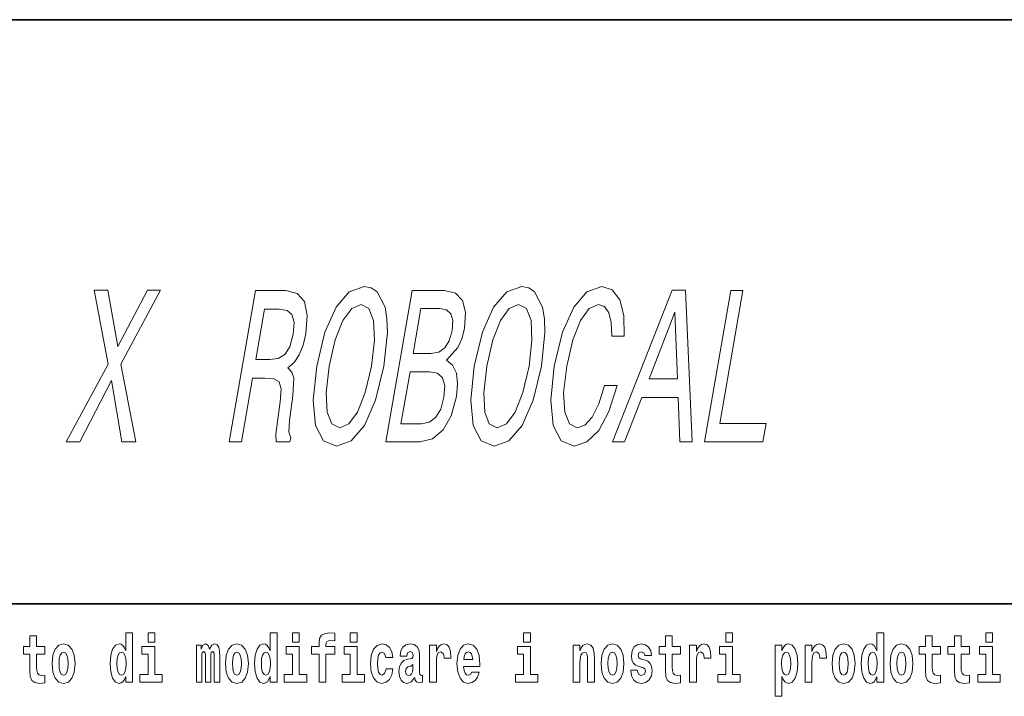
# Model space of a CAD drawing. Extents: x 0 to 210, y 0 to 297.
# Drawn here: x 119 to 142, y 16 to 32 of the extents above; entities that cross this region are included whole.
import ezdxf

# ---------------------------------------------------------------- set-up
doc = ezdxf.new("R2010")
doc.units = 0

msp = doc.modelspace()

# ---------------------------------------------------------------- linework, layer by layer
at = {"color": 7, "lineweight": 35}
for p, q in [((20, 31.5), (200, 31.5)), ((147.812393, 18), (71, 18))]:
    msp.add_line(p, q, dxfattribs=at)
at = {"color": 7, "lineweight": 13}
for points in [[(125.74028, 23.49147), (125.658134, 22.704727), (125.714767, 22.124756), (125.897697, 21.766687), (126.197433, 21.645649), (126.536171, 21.766687), (126.846474, 22.124756), (127.101509, 22.704727), (127.295616, 23.49147), (127.373871, 24.27317), (127.362465, 24.590895), (127.320251, 24.853142), (127.134308, 25.21121), (126.998772, 25.301989), (126.838478, 25.337292), (126.492805, 25.21121), (126.186401, 24.858185), (125.931366, 24.278214)], [(129.383514, 23.49147), (129.301361, 22.704727), (129.358002, 22.124756), (129.540924, 21.766687), (129.840652, 21.645649), (130.179398, 21.766687), (130.4897, 22.124756), (130.744736, 22.704727), (130.938843, 23.49147), (131.01709, 24.27317), (131.005692, 24.590895), (130.963486, 24.853142), (130.777527, 25.21121), (130.641998, 25.301989), (130.481705, 25.337292), (130.136032, 25.21121), (129.82962, 24.858185), (129.5746, 24.278214)], [(132.39505, 23.042624), (132.260971, 22.618992), (132.108566, 22.316399), (131.936981, 22.129799), (131.763062, 22.069281), (131.582138, 22.160059), (131.475113, 22.432392), (131.449295, 22.876196), (131.522842, 23.49147), (131.662109, 24.1017), (131.839905, 24.550549), (132.041504, 24.822882), (132.257858, 24.918703), (132.394348, 24.868271), (132.493896, 24.72706), (132.551315, 24.500116), (132.563583, 24.187435), (132.851044, 24.187435), (132.843475, 24.666542), (132.749176, 25.029655), (132.573746, 25.256599), (132.330551, 25.337292), (131.9879, 25.21121), (131.681503, 24.858185), (131.423447, 24.278214), (131.232361, 23.49147), (131.150208, 22.704727), (131.206848, 22.124756), (131.389771, 21.766687), (131.689499, 21.645649), (131.987549, 21.74147), (132.26091, 22.008762), (132.497482, 22.447523), (132.685547, 23.042624)], [(119.947357, 21.74147), (120.265076, 21.74147), (120.992287, 23.158617), (121.236404, 21.74147), (121.557152, 21.74147), (121.213165, 23.541903), (122.132507, 25.246513), (121.826889, 25.246513), (121.138855, 23.950405), (120.910034, 25.246513), (120.592308, 25.246513), (120.915749, 23.53686)], [(123.717667, 21.74147), (123.999084, 21.74147), (124.255676, 23.219135), (124.543137, 23.219135), (124.752335, 23.204006), (124.873215, 23.133402), (124.916931, 22.966974), (124.895523, 22.669424), (124.831833, 22.215534), (124.798325, 21.917984), (124.803986, 21.74147), (125.121704, 21.74147), (125.138344, 21.837292), (125.093269, 21.978502), (125.114601, 22.240749), (125.191505, 22.805592), (125.212753, 23.224178), (125.165924, 23.355303), (125.073624, 23.451124), (125.216553, 23.577206), (125.33194, 23.753717), (125.424934, 23.97562), (125.489502, 24.242912), (125.520706, 24.666542), (125.454842, 24.984266), (125.288406, 25.175909), (125.027458, 25.24147), (124.325439, 25.24147)], [(128.742325, 23.632681), (129.004944, 23.925188), (129.093567, 24.121874), (129.153748, 24.363949), (129.180084, 24.742191), (129.109375, 25.014524), (128.947632, 25.180952), (128.691864, 25.24147), (127.944458, 25.24147), (127.336685, 21.74147), (128.126465, 21.74147), (128.420135, 21.812075), (128.664825, 22.018848), (128.851868, 22.346657), (128.974319, 22.790462), (128.998749, 23.088013), (128.969055, 23.335131), (128.882568, 23.516685)], [(132.580627, 21.74147), (132.859024, 21.74147), (133.258575, 22.770288), (134.096756, 22.770288), (134.138992, 21.74147), (134.423431, 21.74147), (134.263489, 25.246513), (133.954834, 25.246513)], [(134.70787, 21.74147), (136.057434, 21.74147), (136.130997, 22.165102), (135.059814, 22.165102), (135.594025, 25.24147), (135.315643, 25.24147)], [(124.874344, 24.812796), (125.053673, 24.782537), (125.167145, 24.686716), (125.218201, 24.510202), (125.197266, 24.232824), (125.116211, 23.940317), (125.00386, 23.763805), (124.848907, 23.673027), (124.653885, 23.64781), (124.330116, 23.64781), (124.53241, 24.812796)], [(126.030777, 23.49147), (126.170029, 24.1017), (126.347824, 24.550549), (126.549438, 24.822882), (126.765793, 24.918703), (126.945831, 24.822882), (127.051987, 24.545506), (127.073906, 24.096657), (127.005127, 23.49147), (126.862854, 22.881239), (126.685051, 22.432392), (126.483444, 22.160059), (126.270996, 22.069281), (126.087036, 22.160059), (125.980011, 22.432392), (125.957222, 22.876196)], [(128.382156, 23.789021), (127.970627, 23.789021), (128.150146, 24.822882), (128.585892, 24.822882), (128.744034, 24.792624), (128.843262, 24.701845), (128.885712, 24.545506), (128.869629, 24.313517), (128.802109, 24.081528), (128.701477, 23.920145), (128.559891, 23.819281)], [(129.673996, 23.49147), (129.813263, 24.1017), (129.991058, 24.550549), (130.192657, 24.822882), (130.409012, 24.918703), (130.589066, 24.822882), (130.695221, 24.545506), (130.717133, 24.096657), (130.648346, 23.49147), (130.506073, 22.881239), (130.328278, 22.432392), (130.126663, 22.160059), (129.914215, 22.069281), (129.73027, 22.160059), (129.62323, 22.432392), (129.600449, 22.876196)], [(133.42984, 23.198963), (134.021591, 24.742191), (134.077393, 23.198963)], [(128.165863, 22.160059), (127.687759, 22.160059), (127.897064, 23.365389), (128.347931, 23.365389), (128.53244, 23.330088), (128.650208, 23.224178), (128.700378, 23.042624), (128.682083, 22.780375), (128.606674, 22.502998), (128.497757, 22.311356), (128.350525, 22.19536)], [(121.326477, 16.325047), (121.326477, 16.193491), (121.485138, 16.193491), (121.485138, 17.331532), (121.326477, 17.331532), (121.326477, 16.914673), (121.294296, 16.985998), (121.258797, 17.036718), (121.218857, 17.065248), (121.172256, 17.074759), (121.087936, 17.043058), (121.021362, 16.954298), (120.978088, 16.811647), (120.962555, 16.61986), (120.978088, 16.426489), (121.021362, 16.282251), (121.087936, 16.193491), (121.172256, 16.163376), (121.219963, 16.172886), (121.259903, 16.201416), (121.294296, 16.252136)], [(121.841293, 17.331532), (121.841293, 17.115969), (121.997726, 17.115969), (121.997726, 17.331532)], [(124.666107, 16.325047), (124.666107, 16.193491), (124.824768, 16.193491), (124.824768, 17.331532), (124.666107, 17.331532), (124.666107, 16.914673), (124.633934, 16.985998), (124.598434, 17.036718), (124.558487, 17.065248), (124.511887, 17.074759), (124.427567, 17.043058), (124.360992, 16.954298), (124.317719, 16.811647), (124.302185, 16.61986), (124.317719, 16.426489), (124.360992, 16.282251), (124.427567, 16.193491), (124.511887, 16.163376), (124.559601, 16.172886), (124.599541, 16.201416), (124.633934, 16.252136)], [(125.180923, 17.331532), (125.180923, 17.115969), (125.337364, 17.115969), (125.337364, 17.331532)], [(125.622513, 16.838593), (125.793381, 16.838593), (125.793381, 16.193491), (125.949814, 16.193491), (125.949814, 16.838593), (126.161728, 16.838593), (126.161728, 17.016113), (125.949814, 17.016113), (125.949814, 17.052568), (125.956474, 17.098534), (125.977554, 17.128649), (126.013062, 17.144499), (126.064095, 17.150839), (126.162842, 17.142914), (126.162842, 17.323606), (126.046341, 17.331532), (125.933174, 17.318851), (125.854401, 17.279226), (125.8078, 17.203146), (125.793381, 17.082684), (125.793381, 17.016113), (125.622513, 17.016113)], [(126.516777, 17.331532), (126.516777, 17.115969), (126.673218, 17.115969), (126.673218, 17.331532)], [(130.524338, 17.331532), (130.524338, 17.115969), (130.680786, 17.115969), (130.680786, 17.331532)], [(135.199829, 17.331532), (135.199829, 17.115969), (135.356262, 17.115969), (135.356262, 17.331532)], [(138.692551, 16.325047), (138.692551, 16.193491), (138.851212, 16.193491), (138.851212, 17.331532), (138.692551, 17.331532), (138.692551, 16.914673), (138.66037, 16.985998), (138.624878, 17.036718), (138.58493, 17.065248), (138.53833, 17.074759), (138.45401, 17.043058), (138.387436, 16.954298), (138.344177, 16.811647), (138.328644, 16.61986), (138.344177, 16.426489), (138.387436, 16.282251), (138.45401, 16.193491), (138.53833, 16.163376), (138.586029, 16.172886), (138.625977, 16.201416), (138.66037, 16.252136)], [(141.211136, 17.331532), (141.211136, 17.115969), (141.367584, 17.115969), (141.367584, 17.331532)], [(119.454727, 17.016113), (119.264999, 17.016113), (119.264999, 17.264961), (119.108559, 17.264961), (119.108559, 17.016113), (118.959885, 17.016113), (118.959885, 16.838593), (119.108559, 16.838593), (119.108559, 16.459774), (119.118546, 16.323462), (119.154053, 16.231531), (119.221725, 16.180811), (119.328247, 16.163376), (119.454727, 16.171301), (119.454727, 16.351992), (119.3815, 16.345652), (119.321587, 16.358332), (119.286087, 16.396374), (119.26944, 16.458189), (119.264999, 16.540609), (119.264999, 16.838593), (119.454727, 16.838593)], [(119.624481, 16.618275), (119.642235, 16.423319), (119.694382, 16.280666), (119.777596, 16.193491), (119.88855, 16.163376), (119.99839, 16.193491), (120.081604, 16.280666), (120.133743, 16.423319), (120.152611, 16.618275), (120.133743, 16.811647), (120.081604, 16.955883), (119.997284, 17.043058), (119.887436, 17.074759), (119.777596, 17.043058), (119.694382, 16.955883), (119.642235, 16.811647)], [(123.372421, 16.824327), (123.372421, 16.193491), (123.498901, 16.193491), (123.498901, 16.781532), (123.493355, 16.905163), (123.475601, 16.997093), (123.438988, 17.054153), (123.37796, 17.074759), (123.314728, 17.043058), (123.262573, 16.951128), (123.227066, 17.041473), (123.166046, 17.074759), (123.110573, 17.043058), (123.071739, 16.954298), (123.071739, 17.044643), (122.957458, 17.044643), (122.957458, 16.193491), (123.08284, 16.193491), (123.08284, 16.817987), (123.095039, 16.875048), (123.130539, 16.895653), (123.157173, 16.879803), (123.166046, 16.835423), (123.166046, 16.193491), (123.290314, 16.193491), (123.290314, 16.817987), (123.302521, 16.875048), (123.338028, 16.895653), (123.363541, 16.879803), (123.372421, 16.835423)], [(123.63205, 16.618275), (123.649796, 16.423319), (123.701942, 16.280666), (123.785156, 16.193491), (123.896103, 16.163376), (124.005951, 16.193491), (124.089157, 16.280666), (124.141312, 16.423319), (124.160172, 16.618275), (124.141312, 16.811647), (124.089157, 16.955883), (124.004837, 17.043058), (123.894997, 17.074759), (123.785156, 17.043058), (123.701942, 16.955883), (123.649796, 16.811647)], [(127.342255, 16.497814), (127.311188, 16.393204), (127.247948, 16.355162), (127.203568, 16.371012), (127.17028, 16.421734), (127.150314, 16.505739), (127.143654, 16.621445), (127.150314, 16.735565), (127.171387, 16.819572), (127.204674, 16.868708), (127.247948, 16.886143), (127.311188, 16.852858), (127.341141, 16.76251), (127.497589, 16.76251), (127.474289, 16.892483), (127.424362, 16.990753), (127.348907, 17.052568), (127.251274, 17.074759), (127.14032, 17.041473), (127.056, 16.949543), (127.001633, 16.805307), (126.983887, 16.61669), (127.001633, 16.429659), (127.052673, 16.287006), (127.133667, 16.195076), (127.241287, 16.163376), (127.343369, 16.187151), (127.422134, 16.252136), (127.474289, 16.358332), (127.497589, 16.497814)], [(127.822678, 16.787872), (127.840424, 16.870293), (127.897011, 16.898823), (127.949158, 16.876633), (127.966911, 16.813232), (127.960251, 16.764095), (127.938065, 16.74032), (127.898117, 16.73081), (127.835983, 16.7213), (127.751663, 16.6896), (127.690643, 16.630955), (127.65403, 16.546949), (127.641823, 16.437584), (127.65403, 16.323462), (127.690643, 16.236286), (127.749451, 16.183981), (127.82933, 16.163376), (127.924744, 16.196661), (128.007965, 16.296516), (128.020172, 16.239456), (128.043472, 16.201416), (128.076752, 16.182396), (128.124466, 16.174471), (128.187698, 16.187151), (128.187698, 16.351992), (128.161072, 16.347237), (128.12558, 16.367842), (128.118912, 16.432829), (128.118912, 16.810062), (128.105591, 16.925768), (128.065659, 17.008188), (127.995758, 17.057323), (127.897011, 17.074759), (127.80159, 17.054153), (127.730583, 16.998678), (127.685097, 16.911503), (127.67067, 16.800552), (127.67067, 16.787872)], [(128.347473, 17.044643), (128.347473, 16.193491), (128.507248, 16.193491), (128.507248, 16.6262), (128.510574, 16.74032), (128.527222, 16.822742), (128.558289, 16.873463), (128.609314, 16.890898), (128.665909, 16.854443), (128.681442, 16.811647), (128.686981, 16.753), (128.686981, 16.748245), (128.841202, 16.748245), (128.841202, 16.76251), (128.831223, 16.898823), (128.802368, 16.995508), (128.752441, 17.052568), (128.680328, 17.073174), (128.622635, 17.062078), (128.576035, 17.030378), (128.537201, 16.976488), (128.507248, 16.900408), (128.507248, 17.044643)], [(129.329391, 16.421734), (129.296112, 16.367842), (129.248398, 16.348822), (129.206238, 16.361502), (129.172943, 16.399544), (129.148544, 16.462944), (129.137451, 16.550119), (129.509125, 16.550119), (129.510239, 16.60718), (129.492493, 16.808477), (129.440338, 16.955883), (129.357132, 17.044643), (129.243958, 17.074759), (129.136337, 17.043058), (129.053131, 16.954298), (128.999863, 16.810062), (128.982117, 16.61986), (128.999863, 16.426489), (129.053131, 16.282251), (129.134125, 16.193491), (129.240631, 16.163376), (129.329391, 16.179226), (129.400406, 16.225191), (129.454773, 16.304441), (129.495819, 16.421734)], [(131.666031, 17.044643), (131.666031, 16.193491), (131.824692, 16.193491), (131.824692, 16.61669), (131.829132, 16.732395), (131.845764, 16.814817), (131.877945, 16.863953), (131.927872, 16.881388), (131.968933, 16.865538), (131.991119, 16.824327), (131.998886, 16.75617), (132.001099, 16.66741), (132.001099, 16.193491), (132.15976, 16.193491), (132.15976, 16.710205), (132.154205, 16.862368), (132.132019, 16.976488), (132.080994, 17.047813), (131.990005, 17.073174), (131.936752, 17.063663), (131.892365, 17.035133), (131.855759, 16.985998), (131.824692, 16.914673), (131.824692, 17.044643)], [(132.315094, 16.618275), (132.33284, 16.423319), (132.384995, 16.280666), (132.468201, 16.193491), (132.579163, 16.163376), (132.688995, 16.193491), (132.772217, 16.280666), (132.824356, 16.423319), (132.843216, 16.618275), (132.824356, 16.811647), (132.772217, 16.955883), (132.687897, 17.043058), (132.578049, 17.074759), (132.468201, 17.043058), (132.384995, 16.955883), (132.33284, 16.811647)], [(133.280365, 16.531099), (133.323639, 16.500984), (133.339172, 16.443924), (133.314758, 16.374182), (133.243759, 16.347237), (133.176071, 16.378937), (133.149445, 16.467699), (132.99855, 16.467699), (133.014084, 16.337727), (133.061798, 16.241041), (133.138351, 16.183981), (133.242645, 16.163376), (133.350266, 16.183981), (133.429047, 16.241041), (133.477859, 16.332972), (133.494507, 16.456604), (133.4823, 16.551704), (133.449005, 16.624615), (133.392426, 16.67692), (133.312546, 16.70862), (133.225998, 16.729225), (133.184952, 16.75617), (133.169418, 16.813232), (133.188278, 16.868708), (133.240417, 16.892483), (133.301453, 16.867123), (133.325867, 16.805307), (133.477859, 16.805307), (133.477859, 16.808477), (133.461212, 16.916258), (133.414612, 17.000263), (133.340286, 17.054153), (133.242645, 17.073174), (133.145004, 17.054153), (133.074005, 16.998678), (133.029617, 16.913088), (133.015198, 16.802137), (133.026291, 16.710205), (133.05957, 16.637295), (133.112823, 16.58499), (133.186066, 16.554874)], [(134.149109, 17.016113), (133.959381, 17.016113), (133.959381, 17.264961), (133.802948, 17.264961), (133.802948, 17.016113), (133.654266, 17.016113), (133.654266, 16.838593), (133.802948, 16.838593), (133.802948, 16.459774), (133.812927, 16.323462), (133.848434, 16.231531), (133.916122, 16.180811), (134.022629, 16.163376), (134.149109, 16.171301), (134.149109, 16.351992), (134.075897, 16.345652), (134.015976, 16.358332), (133.980469, 16.396374), (133.963837, 16.458189), (133.959381, 16.540609), (133.959381, 16.838593), (134.149109, 16.838593)], [(134.35881, 17.044643), (134.35881, 16.193491), (134.518585, 16.193491), (134.518585, 16.6262), (134.521912, 16.74032), (134.538559, 16.822742), (134.569626, 16.873463), (134.620667, 16.890898), (134.677246, 16.854443), (134.69278, 16.811647), (134.698334, 16.753), (134.698334, 16.748245), (134.852539, 16.748245), (134.852539, 16.76251), (134.84256, 16.898823), (134.813721, 16.995508), (134.763794, 17.052568), (134.691666, 17.073174), (134.633972, 17.062078), (134.587372, 17.030378), (134.548538, 16.976488), (134.518585, 16.900408), (134.518585, 17.044643)], [(136.338181, 17.046228), (136.338181, 15.863808), (136.496841, 15.863808), (136.496841, 16.325047), (136.527908, 16.252136), (136.562302, 16.201416), (136.651062, 16.163376), (136.734283, 16.193491), (136.800842, 16.282251), (136.844116, 16.426489), (136.860748, 16.61986), (136.844116, 16.811647), (136.800842, 16.954298), (136.734283, 17.043058), (136.651062, 17.074759), (136.602234, 17.065248), (136.562302, 17.036718), (136.527908, 16.985998), (136.496841, 16.914673), (136.496841, 17.046228)], [(137.030518, 17.044643), (137.030518, 16.193491), (137.190277, 16.193491), (137.190277, 16.6262), (137.193604, 16.74032), (137.210251, 16.822742), (137.241318, 16.873463), (137.292358, 16.890898), (137.348938, 16.854443), (137.364471, 16.811647), (137.370026, 16.753), (137.370026, 16.748245), (137.524246, 16.748245), (137.524246, 16.76251), (137.514252, 16.898823), (137.485413, 16.995508), (137.435486, 17.052568), (137.363373, 17.073174), (137.305664, 17.062078), (137.259064, 17.030378), (137.220245, 16.976488), (137.190277, 16.900408), (137.190277, 17.044643)], [(137.658493, 16.618275), (137.676239, 16.423319), (137.728394, 16.280666), (137.811615, 16.193491), (137.922546, 16.163376), (138.032394, 16.193491), (138.115601, 16.280666), (138.167755, 16.423319), (138.186615, 16.618275), (138.167755, 16.811647), (138.115601, 16.955883), (138.031281, 17.043058), (137.921448, 17.074759), (137.811615, 17.043058), (137.728394, 16.955883), (137.676239, 16.811647)], [(138.994339, 16.618275), (139.012085, 16.423319), (139.06424, 16.280666), (139.147461, 16.193491), (139.258392, 16.163376), (139.36824, 16.193491), (139.451447, 16.280666), (139.503601, 16.423319), (139.522461, 16.618275), (139.503601, 16.811647), (139.451447, 16.955883), (139.367126, 17.043058), (139.257294, 17.074759), (139.147461, 17.043058), (139.06424, 16.955883), (139.012085, 16.811647)], [(140.160431, 17.016113), (139.970703, 17.016113), (139.970703, 17.264961), (139.81427, 17.264961), (139.81427, 17.016113), (139.665588, 17.016113), (139.665588, 16.838593), (139.81427, 16.838593), (139.81427, 16.459774), (139.824249, 16.323462), (139.859756, 16.231531), (139.927429, 16.180811), (140.033936, 16.163376), (140.160431, 16.171301), (140.160431, 16.351992), (140.087204, 16.345652), (140.027283, 16.358332), (139.991791, 16.396374), (139.975143, 16.458189), (139.970703, 16.540609), (139.970703, 16.838593), (140.160431, 16.838593)], [(140.828354, 17.016113), (140.638626, 17.016113), (140.638626, 17.264961), (140.482178, 17.264961), (140.482178, 17.016113), (140.333511, 17.016113), (140.333511, 16.838593), (140.482178, 16.838593), (140.482178, 16.459774), (140.492172, 16.323462), (140.527679, 16.231531), (140.595367, 16.180811), (140.701874, 16.163376), (140.828354, 16.171301), (140.828354, 16.351992), (140.755127, 16.345652), (140.695221, 16.358332), (140.659698, 16.396374), (140.643066, 16.458189), (140.638626, 16.540609), (140.638626, 16.838593), (140.828354, 16.838593)], [(119.88855, 16.886143), (119.932922, 16.868708), (119.966217, 16.817987), (119.986183, 16.73398), (119.99395, 16.61986), (119.986183, 16.504154), (119.966217, 16.420149), (119.932922, 16.369427), (119.88855, 16.353577), (119.843056, 16.369427), (119.809769, 16.421734), (119.789803, 16.507324), (119.783142, 16.6262), (119.789803, 16.73715), (119.810883, 16.817987), (119.844162, 16.868708)], [(121.22551, 16.884558), (121.270996, 16.867123), (121.304291, 16.817987), (121.326477, 16.73398), (121.334244, 16.61986), (121.326477, 16.504154), (121.304291, 16.420149), (121.26989, 16.369427), (121.22551, 16.353577), (121.182236, 16.369427), (121.148956, 16.420149), (121.127869, 16.504154), (121.121216, 16.61986), (121.127869, 16.73398), (121.148956, 16.816402), (121.182236, 16.867123)], [(122.168594, 16.369427), (121.997726, 16.369427), (121.997726, 17.016113), (121.697052, 17.016113), (121.697052, 16.838593), (121.841293, 16.838593), (121.841293, 16.369427), (121.651566, 16.369427), (121.651566, 16.193491), (122.168594, 16.193491)], [(123.896103, 16.886143), (123.940491, 16.868708), (123.97377, 16.817987), (123.993744, 16.73398), (124.001511, 16.61986), (123.993744, 16.504154), (123.97377, 16.420149), (123.940491, 16.369427), (123.896103, 16.353577), (123.850616, 16.369427), (123.817337, 16.421734), (123.797363, 16.507324), (123.790703, 16.6262), (123.797363, 16.73715), (123.818443, 16.817987), (123.85173, 16.868708)], [(124.56514, 16.884558), (124.610634, 16.867123), (124.643921, 16.817987), (124.666107, 16.73398), (124.673874, 16.61986), (124.666107, 16.504154), (124.643921, 16.420149), (124.609528, 16.369427), (124.56514, 16.353577), (124.521873, 16.369427), (124.488586, 16.420149), (124.467506, 16.504154), (124.460846, 16.61986), (124.467506, 16.73398), (124.488586, 16.816402), (124.521873, 16.867123)], [(125.508224, 16.369427), (125.337364, 16.369427), (125.337364, 17.016113), (125.036682, 17.016113), (125.036682, 16.838593), (125.180923, 16.838593), (125.180923, 16.369427), (124.991196, 16.369427), (124.991196, 16.193491), (125.508224, 16.193491)], [(126.844086, 16.369427), (126.673218, 16.369427), (126.673218, 17.016113), (126.372543, 17.016113), (126.372543, 16.838593), (126.516777, 16.838593), (126.516777, 16.369427), (126.327057, 16.369427), (126.327057, 16.193491), (126.844086, 16.193491)], [(129.347137, 16.713375), (129.140778, 16.713375), (129.149658, 16.786285), (129.172943, 16.841763), (129.205124, 16.876633), (129.243958, 16.889313), (129.285004, 16.876633), (129.317184, 16.843348), (129.337158, 16.787872)], [(130.851639, 16.369427), (130.680786, 16.369427), (130.680786, 17.016113), (130.380096, 17.016113), (130.380096, 16.838593), (130.524338, 16.838593), (130.524338, 16.369427), (130.33461, 16.369427), (130.33461, 16.193491), (130.851639, 16.193491)], [(132.579163, 16.886143), (132.623535, 16.868708), (132.65683, 16.817987), (132.676788, 16.73398), (132.684555, 16.61986), (132.676788, 16.504154), (132.65683, 16.420149), (132.623535, 16.369427), (132.579163, 16.353577), (132.533661, 16.369427), (132.500381, 16.421734), (132.480408, 16.507324), (132.473755, 16.6262), (132.480408, 16.73715), (132.501495, 16.817987), (132.534775, 16.868708)], [(135.52713, 16.369427), (135.356262, 16.369427), (135.356262, 17.016113), (135.055588, 17.016113), (135.055588, 16.838593), (135.199829, 16.838593), (135.199829, 16.369427), (135.010101, 16.369427), (135.010101, 16.193491), (135.52713, 16.193491)], [(136.597809, 16.884558), (136.639969, 16.867123), (136.673248, 16.816402), (136.694336, 16.73398), (136.702087, 16.61986), (136.694336, 16.504154), (136.673248, 16.420149), (136.639969, 16.369427), (136.597809, 16.353577), (136.551208, 16.369427), (136.516815, 16.421734), (136.495728, 16.507324), (136.489075, 16.6262), (136.495728, 16.73715), (136.517914, 16.817987), (136.552307, 16.867123)], [(137.922546, 16.886143), (137.966934, 16.868708), (138.000214, 16.817987), (138.020203, 16.73398), (138.027954, 16.61986), (138.020203, 16.504154), (138.000214, 16.420149), (137.966934, 16.369427), (137.922546, 16.353577), (137.877075, 16.369427), (137.843781, 16.421734), (137.823807, 16.507324), (137.817154, 16.6262), (137.823807, 16.73715), (137.844879, 16.817987), (137.878174, 16.868708)], [(138.591583, 16.884558), (138.637085, 16.867123), (138.670364, 16.817987), (138.692551, 16.73398), (138.700317, 16.61986), (138.692551, 16.504154), (138.670364, 16.420149), (138.635971, 16.369427), (138.591583, 16.353577), (138.548309, 16.369427), (138.51503, 16.420149), (138.493958, 16.504154), (138.487305, 16.61986), (138.493958, 16.73398), (138.51503, 16.816402), (138.548309, 16.867123)], [(139.258392, 16.886143), (139.30278, 16.868708), (139.33606, 16.817987), (139.356049, 16.73398), (139.3638, 16.61986), (139.356049, 16.504154), (139.33606, 16.420149), (139.30278, 16.369427), (139.258392, 16.353577), (139.212921, 16.369427), (139.179626, 16.421734), (139.159653, 16.507324), (139.153, 16.6262), (139.159653, 16.73715), (139.180725, 16.817987), (139.21402, 16.868708)], [(141.538437, 16.369427), (141.367584, 16.369427), (141.367584, 17.016113), (141.066895, 17.016113), (141.066895, 16.838593), (141.211136, 16.838593), (141.211136, 16.369427), (141.021408, 16.369427), (141.021408, 16.193491), (141.538437, 16.193491)], [(127.964691, 16.497814), (127.955811, 16.432829), (127.93251, 16.383692), (127.898117, 16.351992), (127.857071, 16.342482), (127.811584, 16.369427), (127.794937, 16.439169), (127.80825, 16.507324), (127.84819, 16.543779), (127.915878, 16.562799), (127.964691, 16.596085)]]:
    msp.add_lwpolyline(points, close=True, dxfattribs=at)

doc.saveas('drawing.dxf')
